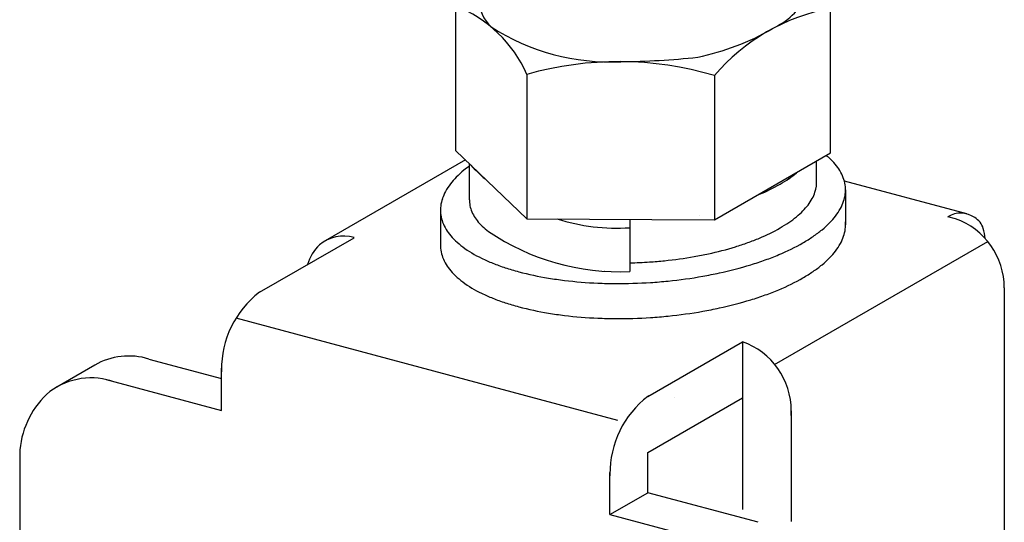
# Model space of a CAD drawing. Extents: x 15 to 407, y 8 to 286.
# Drawn here: x 24 to 28, y 204 to 206 of the extents above; entities that cross this region are included whole.
import ezdxf

# ---------------------------------------------------------------- set-up
doc = ezdxf.new("R2010")
doc.units = 0
doc.header["$MEASUREMENT"] = 0
doc.layers.add('_1-7_金具', color=7, linetype='CONTINUOUS')

msp = doc.modelspace()

# ---------------------------------------------------------------- linework, layer by layer
at = {"layer": '_1-7_金具', "color": 3, "linetype": 'Continuous'}
for p, q in [((25.8678, 205.6794), (25.8678, 205.152)), ((27.2379, 205.1435), (27.2379, 205.671)), ((26.1285, 205.4302), (26.1285, 204.9028)), ((26.8136, 205.426), (26.8136, 204.8986)), ((26.1285, 204.9028), (25.8678, 205.152)), ((26.8136, 204.8986), (27.2379, 205.1435)), ((25.904, 205.1175), (25.3919, 204.8218)), ((27.7361, 204.9202), (27.2886, 205.0401)), ((26.1285, 204.9028), (26.8136, 204.8986)), ((27.6946, 204.9029), (27.6667, 204.9103)), ((25.1518, 204.6341), (25.4976, 204.8337)), ((27.0338, 204.3709), (27.8119, 204.8201)), ((27.8726, 204.6504), (27.8726, 200.8008)), ((26.4612, 204.1663), (25.0667, 204.5399)), ((26.5705, 204.2539), (26.9164, 204.4536)), ((26.9164, 204.4536), (26.9164, 204.2488)), ((26.9164, 204.4536), (26.9164, 204.4536)), ((24.7484, 204.3901), (25.0134, 204.3191)), ((24.5502, 204.3678), (24.4118, 204.2879)), ((25.0134, 204.2022), (25.0134, 204.3565)), ((24.5921, 204.3151), (25.0134, 204.2022)), ((26.9164, 204.2892), (26.9164, 203.8405)), ((26.5705, 204.0491), (26.9164, 204.2488)), ((27.0944, 204.2011), (27.0944, 203.7964)), ((24.2762, 204.0437), (24.2762, 201.4045)), ((26.5705, 203.9019), (26.5705, 204.0491)), ((26.4322, 203.822), (26.4322, 203.9764)), ((26.4322, 203.822), (26.5705, 203.9019)), ((26.9739, 203.7938), (26.5705, 203.9019)), ((26.4322, 203.822), (26.8356, 203.714))]:
    msp.add_line(p, q, dxfattribs=at)
at = {"layer": '_1-7_金具', "color": 7, "linetype": 'Continuous'}
for p, q in [((25.9188, 204.9714), (25.9188, 205.1033)), ((27.187, 205.0391), (27.187, 205.1141)), ((27.2927, 205.0086), (27.2927, 204.8806)), ((25.8131, 204.9341), (25.8131, 204.8061)), ((26.505, 204.9005), (26.505, 204.71))]:
    msp.add_line(p, q, dxfattribs=at)
at = {"layer": '_1-7_金具', "color": 3, "linetype": 'Continuous'}
for centre, radius, start, end in [((25.7014, 205.2444), 0.4658, 23.5164, 69.0703), ((26.098, 205.7075), 0.1442, 180.9855, 226.1837), ((27.3684, 204.9551), 0.7276, 100.3264, 139.6736), ((26.9347, 205.8182), 0.2372, 297.4767, 318.947), ((26.4347, 206.2865), 0.8107, 237.4202, 272.6151), ((26.5579, 206.4155), 0.9428, 281.931, 299.758), ((26.4638, 204.2446), 1.2322, 73.5059, 105.7892), ((26.4442, 208.361), 2.8845, 270.546, 276.1408), ((27.713, 204.8342), 0.0891, 54.6472, 121.2786), ((26.7425, 204.7579), 0.1569, 83.631, 83.6311), ((27.8831, 204.6292), 0.3547, 127.5851745605469, 127.5851858303066), ((27.6044, 204.6503), 0.2682, 0.0176, 70.357), ((27.6554, 204.7757), 0.1331, 72.8645, 72.8646), ((27.7286, 204.846), 0.0707, 17.6567, 59.4124), ((27.481, 204.7909), 0.3241, 7.0841, 13.6498), ((25.4584, 204.7066), 0.1331, 72.8645, 130.6694), ((25.4912, 204.6841), 0.1718, 134.0753, 162.631), ((25.3681, 204.353), 0.3547, 127.5852, 180.578), ((25.198, 204.5579), 0.0891, 118.7215, 121.2786), ((26.8262, 204.201), 0.2682, 0.0176, 70.357), ((26.8772, 204.3264), 0.1331, 72.8645, 72.8646), ((24.6749, 204.1518), 0.2495, 72.8645, 120), ((25.2616, 204.3463), 0.2482, 179.2941, 180.7059), ((24.5366, 204.0719), 0.2495, 72.8645, 130.6694), ((24.598, 204.0297), 0.3221, 134.0753, 177.5145), ((26.7869, 203.9728), 0.3547, 127.5852, 180.578), ((26.6168, 204.1777), 0.0891, 118.7215, 121.2786), ((26.6168, 204.1777), 0.0891, 54.64715576171875, 54.64716465719676), ((26.926, 204.1923), 0.1686, 357.0274, 2.9726), ((26.6804, 203.9662), 0.2482, 179.2941, 180.7059)]:
    msp.add_arc(centre, radius, start, end, dxfattribs=at)
at = {"layer": '_1-7_金具', "color": 7, "linetype": 'Continuous'}
for centre, radius, start, end in [((26.9904, 204.8532), 0.3641, 47.1284, 50.525), ((27.1139, 204.985), 0.1835, 37.3265, 47.398), ((26.1783, 204.7466), 0.4351, 129.9858, 134.9187), ((26.2221, 204.6827), 0.5122, 126.309, 129.1421), ((26.4585, 205.6049), 0.7364, 223.4702, 229.1165), ((26.8364, 205.4107), 0.4391, 304.5819, 309.1421), ((26.8739, 205.356), 0.373, 309.9858, 311.0916), ((27.1367, 204.9973), 0.1579, 17.9463, 38.7952), ((26.0387, 204.8869), 0.2372, 134.9595, 150.8384), ((26.7197, 205.6131), 0.6727, 292.6182, 299.7583), ((26.4926, 205.9585), 1.0855, 301.1181, 303.1127), ((27.0757, 205.0353), 0.1112, 341.2304, 4.9996), ((27.1662, 205.0082), 0.1265, 5.312, 17.3823), ((26.0092, 204.9092), 0.2007, 152.2947, 160.5825), ((27.0188, 205.0567), 0.172, 332.2947, 340.5825), ((27.1629, 205.0086), 0.1298, 341.2304, 4.9996), ((25.9429, 204.9341), 0.1298, 161.2304, 184.9996), ((26.03, 204.9714), 0.1112, 180, 184.9996), ((26.0272, 204.9718), 0.1084, 185.312, 197.3823), ((26.6821, 205.6897), 0.7578, 292.2438, 293.0199), ((26.9936, 205.0757), 0.2033, 314.9595, 330.8384), ((27.0965, 205.0335), 0.2007, 332.2947, 340.5825), ((25.9395, 204.9345), 0.1265, 185.312, 197.3823), ((26.0524, 204.9811), 0.1353, 197.9463, 218.7952), ((26.8739, 205.196), 0.373, 309.9858, 314.9187), ((27.067, 205.0558), 0.2372, 314.9595, 330.8384), ((25.969, 204.9454), 0.1579, 197.9463, 218.7952), ((26.072, 204.9917), 0.1573, 217.3265, 227.398), ((26.4585, 205.6049), 0.7364, 252.6206, 273.6218), ((26.4926, 205.7985), 1.0855, 301.1181, 303.1127), ((26.8364, 205.2507), 0.4391, 304.5819, 309.1421), ((26.9274, 205.1961), 0.4351, 309.9858, 314.9187), ((27.1629, 204.8806), 0.1298, 341.2304, 4.9996), ((26.1779, 205.1046), 0.3121, 227.1284, 232.6687), ((26.468, 205.563), 0.8538, 235.8433, 272.483), ((26.7197, 205.4531), 0.6727, 292.6182, 299.7583), ((26.8837, 205.26), 0.5122, 304.5819, 309.1421), ((25.9919, 204.9577), 0.1835, 217.3265, 227.398), ((26.1154, 205.0895), 0.3641, 227.1284, 232.6687), ((26.5605, 205.8656), 1.1151, 287.2036, 289.6686), ((26.6821, 205.5297), 0.7578, 289.5631, 293.0199), ((26.7475, 205.4961), 0.7848, 292.6182, 299.7583), ((26.4825, 205.899), 1.2665, 301.1181, 303.1127), ((27.0965, 204.9055), 0.2007, 332.2947, 340.5825), ((25.9429, 204.8061), 0.1298, 180, 184.9996), ((25.9395, 204.8065), 0.1265, 185.312, 197.3823), ((26.1505, 205.1479), 0.4319, 233.6626, 244.3015), ((26.5387, 205.9493), 1.2015, 282.1676, 287.0157), ((27.067, 204.9278), 0.2372, 314.9595, 330.8384), ((25.969, 204.8174), 0.1579, 197.9463, 218.7952), ((26.2791, 205.4148), 0.7282, 244.2921, 247.838), ((26.4754, 206.2839), 1.5423, 271.0999, 273.7651), ((26.4752, 206.2909), 1.5492, 273.7559, 275.8024), ((26.4822, 206.2281), 1.486, 275.78, 279.9871), ((26.489, 206.1789), 1.4364, 280.0598, 282.1778), ((26.5618, 205.9774), 1.301, 287.2036, 289.6686), ((26.7036, 205.5854), 0.8841, 289.5631, 293.0199), ((26.9274, 205.0681), 0.4351, 309.9858, 314.9187), ((25.9919, 204.8297), 0.1835, 217.3265, 227.398), ((26.3108, 205.5111), 0.8294, 248.3168, 251.6522), ((26.5624, 206.3565), 1.7112, 252.566, 254.2844), ((26.3923, 205.8145), 1.1435, 255.1362, 260.6899), ((26.4687, 206.0563), 1.3465, 267.5306, 267.5822), ((26.5364, 206.075), 1.4017, 282.1676, 287.0157), ((26.4825, 205.771), 1.2665, 301.1181, 303.1127), ((26.8837, 205.132), 0.5122, 304.5819, 309.1421), ((26.1154, 204.9615), 0.3641, 227.1284, 232.6687), ((26.1505, 205.0199), 0.4319, 233.6626, 244.3015), ((26.4135, 205.9135), 1.2446, 260.4642, 263.1772), ((26.4546, 206.2372), 1.5709, 263.089, 267.5822), ((26.4625, 206.4654), 1.7993, 269.6609, 273.7651), ((26.4622, 206.4735), 1.8074, 273.7559, 275.8024), ((26.4704, 206.4002), 1.7337, 275.78, 279.9871), ((26.4783, 206.3429), 1.6758, 280.0598, 282.1778), ((26.7475, 205.3681), 0.7848, 292.6182, 299.7583), ((26.4603, 206.3064), 1.6403, 267.4871, 269.7057), ((26.7036, 205.4574), 0.8841, 289.5631, 293.0199), ((26.2791, 205.2868), 0.7282, 244.2921, 247.838), ((26.3108, 205.3831), 0.8294, 248.3168, 251.6522), ((26.5364, 205.947), 1.4017, 282.1676, 287.0157), ((26.5618, 205.8494), 1.301, 287.2036, 289.6686), ((26.5624, 206.2285), 1.7112, 252.566, 254.2844), ((26.3923, 205.6865), 1.1435, 255.1362, 260.6899), ((26.4704, 206.2722), 1.7337, 275.78, 279.9871), ((26.4783, 206.2149), 1.6758, 280.0598, 282.1778), ((26.4135, 205.7855), 1.2446, 260.4642, 263.1772), ((26.4546, 206.1092), 1.5709, 263.089, 267.5822), ((26.4603, 206.1784), 1.6403, 267.4871, 269.7057), ((26.4625, 206.3374), 1.7993, 269.6609, 273.7651), ((26.4622, 206.3455), 1.8074, 273.7559, 275.8024)]:
    msp.add_arc(centre, radius, start, end, dxfattribs=at)

doc.saveas('drawing.dxf')
